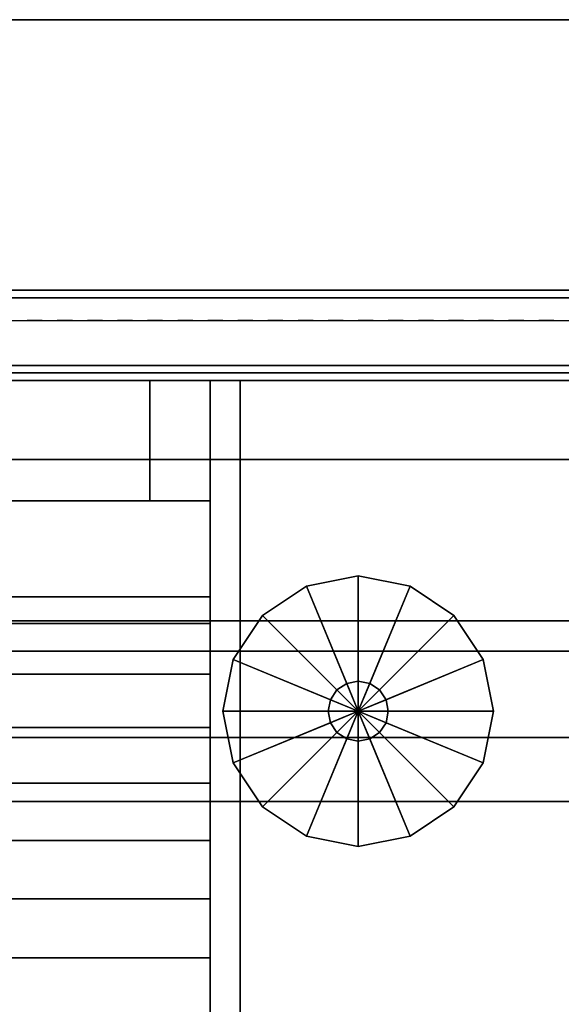
# Model space of a CAD drawing. Units: inches. Extents: x 387 to 580, y 535 to 743.
# Drawn here: x 558 to 560, y 739 to 743 of the extents above; entities that cross this region are included whole.
import ezdxf

# ---------------------------------------------------------------- set-up
doc = ezdxf.new("R2010")
doc.units = ezdxf.units.IN
doc.header["$MEASUREMENT"] = 0
for name, color, linetype in [('A-FURN', 7, 'Continuous'), ('AFUFU-2D-SV-TX', 7, 'Continuous'), ('AFUFU-2D-TP-SH-TX', 6, 'Continuous'), ('AFUFU-2D-TP-TX', 3, 'Continuous'), ('AFUFU-2D-WS-SU-TX', 1, 'Continuous'), ('AFUFU-2D-WS-TX', 7, 'Continuous'), ('AFUFU-3D-GL', 7, 'Continuous'), ('AFUFU-3D-SS', 6, 'Continuous'), ('AFUFU-3D-SS-BA', 6, 'Continuous'), ('AFUFU-3D-SS-H', 6, 'Continuous'), ('AFUFU-3D-SV-H', 6, 'Continuous'), ('AFUFU-3D-TP-CC', 3, 'Continuous'), ('AFUFU-3D-TP-FR', 3, 'Continuous'), ('AFUFU-3D-TP-IB', 3, 'Continuous'), ('AFUFU-3D-TP-IT', 3, 'Continuous'), ('AFUFU-3D-TP-SH', 6, 'Continuous'), ('AFUFU-3D-TP-TR', 3, 'Continuous'), ('AFUFU-3D-WS-ED', 1, 'Continuous'), ('AFUFU-3D-WS-H', 1, 'Continuous'), ('AFUFU-3D-WS-SU-H', 1, 'Continuous'), ('AFUFU-3D-WS-SU-V', 1, 'Continuous')]:
    doc.layers.add(name, color=color, linetype=linetype)
doc.styles.get("Standard").update_dxf_attribs({"font": 'arial.ttf', "height": 6})

# ---------------------------------------------------------------- blocks, each defined once
blk = doc.blocks.new('3_RDHMR7220')
at = {"layer": 'AFUFU-2D-WS-SU-TX', "flags": 1}
for tag, height in [('CAPTG', 2.5), ('CAPPN', 0.001), ('CAPMG', 0.001), ('CAPMC', 0.001), ('CAPQT', 0.001), ('CAPDH', 0.001), ('CAPGC', 0.001)]:
    blk.add_attdef(tag, (0, 0), '', height=height, dxfattribs=at)
at = {"layer": 'AFUFU-3D-GL'}
mesh = blk.add_polyface(dxfattribs=at)
corners = [(50.4803, -0.5903), (50.4803, -0.5903, 0.25), (50.4375, -0.375, 0.25), (50.4375, -0.375), (51, -0.375), (50.8845, -0.4228, 0.25), (50.875, -0.375, 0.25), (50.8845, -0.4228, 0.5), (50.875, -0.375, 0.5), (51, -0.375, 0.5), (50.6023, -0.7727), (50.6023, -0.7727, 0.25), (50.9116, -0.4634, 0.25), (50.9116, -0.4634, 0.5), (50.7847, -0.8947), (50.7847, -0.8947, 0.25), (50.9522, -0.4905, 0.25), (50.9522, -0.4905, 0.5), (51, -0.9375), (51, -0.9375, 0.25), (51, -0.5, 0.25), (51, -0.5, 0.5), (51.2153, -0.8947), (51.2153, -0.8947, 0.25), (51.0478, -0.4905, 0.25), (51.0478, -0.4905, 0.5), (51.3977, -0.7727), (51.3977, -0.7727, 0.25), (51.0884, -0.4634, 0.25), (51.0884, -0.4634, 0.5), (51.5197, -0.5903), (51.5197, -0.5903, 0.25), (51.1155, -0.4228, 0.25), (51.1155, -0.4228, 0.5), (51.5625, -0.375), (51.5625, -0.375, 0.25), (51.125, -0.375, 0.25), (51.125, -0.375, 0.5), (51.5197, -0.1597), (51.5197, -0.1597, 0.25), (51.1155, -0.3272, 0.25), (51.1155, -0.3272, 0.5), (51.3977, 0.0227), (51.3977, 0.0227, 0.25), (51.0884, -0.2866, 0.25), (51.0884, -0.2866, 0.5), (51.2153, 0.1447), (51.2153, 0.1447, 0.25), (51.0478, -0.2595, 0.25), (51.0478, -0.2595, 0.5), (51, 0.1875), (51, 0.1875, 0.25), (51, -0.25, 0.25), (51, -0.25, 0.5), (50.7847, 0.1447), (50.7847, 0.1447, 0.25), (50.9522, -0.2595, 0.25), (50.9522, -0.2595, 0.5), (50.6023, 0.0227), (50.6023, 0.0227, 0.25), (50.9116, -0.2866, 0.25), (50.9116, -0.2866, 0.5), (50.4803, -0.1597), (50.4803, -0.1597, 0.25), (50.8845, -0.3272, 0.25), (50.8845, -0.3272, 0.5)]
mesh.append_faces([[corners[k] for k in face] for face in [(0, 1, 2, 3), (5, 7, 8, 6), (10, 11, 1, 0), (12, 13, 7, 5), (14, 15, 11, 10), (16, 17, 13, 12), (18, 19, 15, 14), (20, 21, 17, 16), (22, 23, 19, 18), (24, 25, 21, 20), (26, 27, 23, 22), (28, 29, 25, 24), (30, 31, 27, 26), (32, 33, 29, 28), (34, 35, 31, 30), (36, 37, 33, 32), (38, 39, 35, 34), (40, 41, 37, 36), (42, 43, 39, 38), (44, 45, 41, 40), (46, 47, 43, 42), (48, 49, 45, 44), (50, 51, 47, 46), (52, 53, 49, 48), (54, 55, 51, 50), (56, 57, 53, 52), (58, 59, 55, 54), (60, 61, 57, 56), (62, 63, 59, 58), (64, 65, 61, 60), (3, 2, 63, 62), (6, 8, 65, 64)]])
mesh.append_faces([[corners[k] for k in face] for face in [(1, 5, 6, 2), (11, 12, 5, 1), (15, 16, 12, 11), (19, 20, 16, 15), (23, 24, 20, 19), (27, 28, 24, 23), (31, 32, 28, 27), (35, 36, 32, 31), (39, 40, 36, 35), (43, 44, 40, 39), (47, 48, 44, 43), (51, 52, 48, 47), (55, 56, 52, 51), (59, 60, 56, 55), (63, 64, 60, 59), (2, 6, 64, 63)]], dxfattribs={"vtx0": -1, "vtx2": -1})
mesh.append_faces([[corners[k] for k in face] for face in [(9, 8, 7, 7), (9, 7, 13, 13), (9, 13, 17, 17), (9, 17, 21, 21), (9, 21, 25, 25), (9, 25, 29, 29), (9, 29, 33, 33), (9, 33, 37, 37), (9, 37, 41, 41), (9, 41, 45, 45), (9, 45, 49, 49), (9, 49, 53, 53), (9, 53, 57, 57), (9, 57, 61, 61), (9, 61, 65, 65), (9, 65, 8, 8)]], dxfattribs={"vtx0": -1, "vtx2": -1, "vtx3": -1})
mesh.append_faces([[corners[k] for k in face] for face in [(0, 3, 4, 4), (10, 0, 4, 4), (14, 10, 4, 4), (18, 14, 4, 4), (22, 18, 4, 4), (26, 22, 4, 4), (30, 26, 4, 4), (34, 30, 4, 4), (38, 34, 4, 4), (42, 38, 4, 4), (46, 42, 4, 4), (50, 46, 4, 4), (54, 50, 4, 4), (58, 54, 4, 4), (62, 58, 4, 4), (3, 62, 4, 4)]], dxfattribs={"vtx1": -1, "vtx2": -1, "vtx3": -1})
at = {"layer": 'AFUFU-3D-WS-SU-H'}
mesh = blk.add_polyface(dxfattribs=at)
corners = [(1, -0.75, 25), (53, -0.75, 25), (53, 0, 25), (1, 0, 25)]
mesh.append_faces([[corners[k] for k in face] for face in [(0, 1, 2, 3)]])
mesh = blk.add_polyface(dxfattribs=at)
corners = [(1, -0.75, 0.5), (53, -0.75, 0.5), (53, 0, 0.5), (1, 0, 0.5)]
mesh.append_faces([[corners[k] for k in face] for face in [(0, 1, 2, 3)]])
at = {"layer": 'AFUFU-3D-WS-SU-V'}
mesh = blk.add_polyface(dxfattribs=at)
corners = [(1, 0, 0.5), (53, 0, 0.5), (53, 0, 25), (1, 0, 25), (1, -0.75, 0.5), (53, -0.75, 0.5), (53, -0.75, 25), (1, -0.75, 25)]
mesh.append_faces([[corners[k] for k in face] for face in [(0, 1, 2, 3), (7, 6, 5, 4), (3, 7, 4, 0), (2, 1, 5, 6)]])
blk = doc.blocks.new('3_RCD722')
at = {"layer": 'AFUFU-2D-WS-TX', "flags": 1}
for tag, height in [('CAPTG', 2.5), ('CAPPN', 0.001), ('CAPMG', 0.001), ('CAPMC', 0.001), ('CAPQT', 0.001), ('CAPDH', 0.001), ('CAPGC', 0.001)]:
    blk.add_attdef(tag, (0, 0), '', height=height, dxfattribs=at)
at = {"layer": 'AFUFU-3D-WS-ED'}
mesh = blk.add_polyface(dxfattribs=at)
corners = [(0, -24), (0, -24, -1.5), (72, -24, -1.5), (72, -24), (72, 0, -1.5), (72, 0), (0, 0, -1.5), (0, 0), (6, 0), (6, 0, -1.5), (6.7683, -0.0757), (6.7683, -0.0757, -1.5), (7.4216, -0.2655), (7.4216, -0.2655, -1.5), (8.5849, -0.6665), (8.5849, -0.6665, -1.5), (10.1512, -1.0588), (10.1512, -1.0588, -1.5), (11.7484, -1.2958), (11.7484, -1.2958, -1.5), (13.3612, -1.375), (13.3612, -1.375, -1.5), (58.6388, -1.375), (58.6388, -1.375, -1.5), (60.2516, -1.2958), (60.2516, -1.2958, -1.5), (61.8488, -1.0588), (61.8488, -1.0588, -1.5), (63.4151, -0.6665), (63.4151, -0.6665, -1.5), (64.5784, -0.2655), (64.5784, -0.2655, -1.5), (65.2317, -0.0757), (65.2317, -0.0757, -1.5), (66, 0), (66, 0, -1.5)]
mesh.append_faces([[corners[k] for k in face] for face in [(0, 1, 2, 3), (3, 2, 4, 5), (7, 6, 1, 0), (6, 7, 8, 9), (9, 8, 10, 11), (11, 10, 12, 13), (13, 12, 14, 15), (15, 14, 16, 17), (17, 16, 18, 19), (19, 18, 20, 21), (21, 20, 22, 23), (23, 22, 24, 25), (25, 24, 26, 27), (27, 26, 28, 29), (29, 28, 30, 31), (31, 30, 32, 33), (33, 32, 34, 35), (35, 34, 5, 4)]])
at = {"layer": 'AFUFU-3D-WS-H'}
mesh = blk.add_polyface(dxfattribs=at)
corners = [(13.3612, -1.375), (0, -24), (72, -24), (58.6388, -1.375), (72, 0), (66, 0), (0, 0), (6, 0), (65.2317, -0.0757), (64.5784, -0.2655), (63.4151, -0.6665), (61.8488, -1.0588), (60.2516, -1.2958), (6.7683, -0.0757), (7.4216, -0.2655), (8.5849, -0.6665), (10.1512, -1.0588), (11.7484, -1.2958)]
mesh.append_faces([[corners[k] for k in face] for face in [(0, 1, 2, 3)]], dxfattribs={"vtx0": -1, "vtx2": -1})
mesh.append_faces([[corners[k] for k in face] for face in [(2, 5, 8, 9), (2, 9, 10, 11), (2, 11, 12, 3)]], dxfattribs={"vtx0": -1, "vtx3": -1})
mesh.append_faces([[corners[k] for k in face] for face in [(4, 5, 2, 2), (6, 1, 7, 7)]], dxfattribs={"vtx1": -1, "vtx2": -1})
mesh.append_faces([[corners[k] for k in face] for face in [(14, 13, 7, 1), (16, 15, 14, 1), (0, 17, 16, 1)]], dxfattribs={"vtx2": -1, "vtx3": -1})
mesh = blk.add_polyface(dxfattribs=at)
corners = [(13.3612, -1.375, -1.5), (0, -24, -1.5), (72, -24, -1.5), (58.6388, -1.375, -1.5), (72, 0, -1.5), (66, 0, -1.5), (0, 0, -1.5), (6, 0, -1.5), (65.2317, -0.0757, -1.5), (64.5784, -0.2655, -1.5), (63.4151, -0.6665, -1.5), (61.8488, -1.0588, -1.5), (60.2516, -1.2958, -1.5), (6.7683, -0.0757, -1.5), (7.4216, -0.2655, -1.5), (8.5849, -0.6665, -1.5), (10.1512, -1.0588, -1.5), (11.7484, -1.2958, -1.5)]
mesh.append_faces([[corners[k] for k in face] for face in [(0, 1, 2, 3)]], dxfattribs={"vtx0": -1, "vtx2": -1})
mesh.append_faces([[corners[k] for k in face] for face in [(2, 5, 8, 9), (2, 9, 10, 11), (2, 11, 12, 3)]], dxfattribs={"vtx0": -1, "vtx3": -1})
mesh.append_faces([[corners[k] for k in face] for face in [(4, 5, 2, 2), (6, 1, 7, 7)]], dxfattribs={"vtx1": -1, "vtx2": -1})
mesh.append_faces([[corners[k] for k in face] for face in [(14, 13, 7, 1), (16, 15, 14, 1), (0, 17, 16, 1)]], dxfattribs={"vtx2": -1, "vtx3": -1})
blk = doc.blocks.new('TMGS72B-C')
at = {"layer": 'AFUFU-3D-SV-H'}
mesh = blk.add_polyface(dxfattribs=at)
corners = [(0.9375, -14.828, -1.0625), (0.9375, -1.484, -1.0625), (71.0625, -1.484, -1.0625), (71.0625, -14.828, -1.0625), (0.9375, -14.828), (71.0625, -14.828), (0.9375, -1.484), (0.9375, -1.484, -15), (71.0625, -1.484, -15), (71.0625, -1.484), (0.9375, -0.328), (71.0625, -0.328), (71.0625, -0.328, -15), (0.9375, -0.328, -15), (0.9375, -14.828, -15), (71.0625, -14.828, -15), (0.9375, -14.828, -13.9375), (71.0625, -14.828, -13.9375), (71.0625, -1.484, -13.9375), (0.9375, -1.484, -13.9375)]
mesh.append_faces([[corners[k] for k in face] for face in [(0, 1, 2, 3), (5, 4, 0, 3), (9, 8, 7, 6), (9, 6, 10, 11), (7, 8, 12, 13), (10, 13, 12, 11), (14, 7, 8, 15), (15, 14, 16, 17), (7, 8, 18, 19), (14, 7, 19, 16), (16, 19, 18, 17), (4, 6, 1, 0), (5, 9, 6, 4), (15, 8, 18, 17), (3, 2, 9, 5)]])
blk = doc.blocks.new('RROMGSDL72GB_THREEDVIEW_RROMGSDL72GB_____PULL_____G')
at = {"layer": 'A-FURN'}
blk.add_blockref('TMGS72B-C', (0, 0), dxfattribs=at)
blk = doc.blocks.new('3_RROMGSDL72GB_____XI_____XO_____PULL_____G')
at = {"layer": 'A-FURN'}
blk.add_blockref('RROMGSDL72GB_THREEDVIEW_RROMGSDL72GB_____PULL_____G', (0, 0), dxfattribs=at)
at = {"layer": 'AFUFU-2D-SV-TX'}
blk.add_attdef('CAPTG', (0, 1), '', height=2.5, dxfattribs=at)
at = {"layer": 'AFUFU-2D-SV-TX', "flags": 1}
for tag in ['CAPPN', 'CAPMG', 'CAPMC', 'CAPQT', 'CAPDH']:
    blk.add_attdef(tag, (0, 0), '', height=0.001, dxfattribs=at)
blk = doc.blocks.new('3_RRML72')
at = {"layer": 'AFUFU-2D-SV-TX', "flags": 1}
for tag, height in [('CAPTG', 2.5), ('CAPPN', 0.001), ('CAPMG', 0.001), ('CAPMC', 0.001), ('CAPQT', 0.001), ('CAPDH', 0.001), ('CAPGC', 0.001)]:
    blk.add_attdef(tag, (0, 0), '', height=height, dxfattribs=at)
at = {"layer": 'AFUFU-3D-SS'}
mesh = blk.add_polyface(dxfattribs=at)
corners = [(0, 0, -15), (72, 0, -15), (72, -14.5, -15), (0, -14.5, -15)]
mesh.append_faces([[corners[k] for k in face] for face in [(0, 1, 2, 3)]])
mesh = blk.add_polyface(dxfattribs=at)
corners = [(0, -14.5, -14), (72, -14.5, -14), (72, -1.125, -14), (0, -1.125, -14)]
mesh.append_faces([[corners[k] for k in face] for face in [(0, 1, 2, 3)]])
at = {"layer": 'AFUFU-3D-SS-BA'}
mesh = blk.add_polyface(dxfattribs=at)
corners = [(0, 0), (72, 0), (72, 0, -15), (0, 0, -15)]
mesh.append_faces([[corners[k] for k in face] for face in [(0, 1, 2, 3)]])
mesh = blk.add_polyface(dxfattribs=at)
corners = [(0, -1.125, -14), (72, -1.125, -14), (72, -1.125), (0, -1.125)]
mesh.append_faces([[corners[k] for k in face] for face in [(0, 1, 2, 3)]])
at = {"layer": 'AFUFU-3D-SS-H'}
mesh = blk.add_polyface(dxfattribs=at)
corners = [(0, -1.125), (72, -1.125), (72, 0), (0, 0)]
mesh.append_faces([[corners[k] for k in face] for face in [(0, 1, 2, 3)]])
mesh = blk.add_polyface(dxfattribs=at)
corners = [(0, -1.125, -15), (0, -14.5, -15), (0, -14.5, -14), (0, -1.125, -14), (72, -1.125, -15), (72, -14.5, -15), (72, -14.5, -14), (72, -1.125, -14)]
mesh.append_faces([[corners[k] for k in face] for face in [(0, 1, 2, 3), (7, 6, 5, 4), (1, 5, 6, 2)]])
blk = doc.blocks.new('3_RTPRS72H1')
at = {"layer": 'AFUFU-2D-TP-TX', "flags": 1}
for tag, height in [('CAPTG', 2.5), ('CAPPN', 0.001), ('CAPMG', 0.001), ('CAPMC', 0.001), ('CAPQT', 0.001), ('CAPDH', 0.001), ('CAPGC', 0.001)]:
    blk.add_attdef(tag, (0, 0), '', height=height, dxfattribs=at)
at = {"layer": 'AFUFU-3D-TP-CC'}
mesh = blk.add_polyface(dxfattribs=at)
corners = [(67.625, -1.25, 1.5), (67.625, -1.25), (67.6875, -1.25), (67.6875, -1.25, 1.5)]
mesh.append_faces([[corners[k] for k in face] for face in [(0, 1, 2, 3)]])
mesh = blk.add_polyface(dxfattribs=at)
corners = [(67.75, -1.25, 1.5), (67.75, -1.25), (67.8125, -1.25), (67.8125, -1.25, 1.5)]
mesh.append_faces([[corners[k] for k in face] for face in [(0, 1, 2, 3)]])
mesh = blk.add_polyface(dxfattribs=at)
corners = [(67.875, -1.25, 1.5), (67.875, -1.25), (67.9375, -1.25), (67.9375, -1.25, 1.5)]
mesh.append_faces([[corners[k] for k in face] for face in [(0, 1, 2, 3)]])
mesh = blk.add_polyface(dxfattribs=at)
corners = [(68, -1.25, 1.5), (68, -1.25), (68.0625, -1.25), (68.0625, -1.25, 1.5)]
mesh.append_faces([[corners[k] for k in face] for face in [(0, 1, 2, 3)]])
mesh = blk.add_polyface(dxfattribs=at)
corners = [(68.125, -1.25, 1.5), (68.125, -1.25), (68.1875, -1.25), (68.1875, -1.25, 1.5)]
mesh.append_faces([[corners[k] for k in face] for face in [(0, 1, 2, 3)]])
mesh = blk.add_polyface(dxfattribs=at)
corners = [(68.25, -1.25, 1.5), (68.25, -1.25), (68.3125, -1.25), (68.3125, -1.25, 1.5)]
mesh.append_faces([[corners[k] for k in face] for face in [(0, 1, 2, 3)]])
mesh = blk.add_polyface(dxfattribs=at)
corners = [(68.375, -1.25, 1.5), (68.375, -1.25), (68.4375, -1.25), (68.4375, -1.25, 1.5)]
mesh.append_faces([[corners[k] for k in face] for face in [(0, 1, 2, 3)]])
mesh = blk.add_polyface(dxfattribs=at)
corners = [(68.5, -1.25, 1.5), (68.5, -1.25), (68.5625, -1.25), (68.5625, -1.25, 1.5)]
mesh.append_faces([[corners[k] for k in face] for face in [(0, 1, 2, 3)]])
mesh = blk.add_polyface(dxfattribs=at)
corners = [(68.625, -1.25, 1.5), (68.625, -1.25), (68.6875, -1.25), (68.6875, -1.25, 1.5)]
mesh.append_faces([[corners[k] for k in face] for face in [(0, 1, 2, 3)]])
mesh = blk.add_polyface(dxfattribs=at)
corners = [(68.75, -1.25, 1.5), (68.75, -1.25), (68.8125, -1.25), (68.8125, -1.25, 1.5)]
mesh.append_faces([[corners[k] for k in face] for face in [(0, 1, 2, 3)]])
mesh = blk.add_polyface(dxfattribs=at)
corners = [(68.875, -1.25, 1.5), (68.875, -1.25), (68.9375, -1.25), (68.9375, -1.25, 1.5)]
mesh.append_faces([[corners[k] for k in face] for face in [(0, 1, 2, 3)]])
mesh = blk.add_polyface(dxfattribs=at)
corners = [(69, -1.25, 1.5), (69, -1.25), (69.0625, -1.25), (69.0625, -1.25, 1.5)]
mesh.append_faces([[corners[k] for k in face] for face in [(0, 1, 2, 3)]])
mesh = blk.add_polyface(dxfattribs=at)
corners = [(69.125, -1.25, 1.5), (69.125, -1.25), (69.1875, -1.25), (69.1875, -1.25, 1.5)]
mesh.append_faces([[corners[k] for k in face] for face in [(0, 1, 2, 3)]])
mesh = blk.add_polyface(dxfattribs=at)
corners = [(69.25, -1.25, 1.5), (69.25, -1.25), (69.3125, -1.25), (69.3125, -1.25, 1.5)]
mesh.append_faces([[corners[k] for k in face] for face in [(0, 1, 2, 3)]])
mesh = blk.add_polyface(dxfattribs=at)
corners = [(69.375, -1.25, 1.5), (69.375, -1.25), (69.4375, -1.25), (69.4375, -1.25, 1.5)]
mesh.append_faces([[corners[k] for k in face] for face in [(0, 1, 2, 3)]])
mesh = blk.add_polyface(dxfattribs=at)
corners = [(69.5, -1.25, 1.5), (69.5, -1.25), (69.5625, -1.25), (69.5625, -1.25, 1.5)]
mesh.append_faces([[corners[k] for k in face] for face in [(0, 1, 2, 3)]])
mesh = blk.add_polyface(dxfattribs=at)
corners = [(69.625, -1.25, 1.5), (69.625, -1.25), (69.6875, -1.25), (69.6875, -1.25, 1.5)]
mesh.append_faces([[corners[k] for k in face] for face in [(0, 1, 2, 3)]])
mesh = blk.add_polyface(dxfattribs=at)
corners = [(69.75, -1.25, 1.5), (69.75, -1.25), (69.8125, -1.25), (69.8125, -1.25, 1.5)]
mesh.append_faces([[corners[k] for k in face] for face in [(0, 1, 2, 3)]])
at = {"layer": 'AFUFU-3D-TP-FR'}
mesh = blk.add_polyface(dxfattribs=at)
corners = [(0.125, 0, 23), (0.125, -1.5, 23), (71.875, -1.5, 23), (71.875, 0, 23), (0.125, 0), (0.125, -1.5), (0.125, -1.5, 23.125), (0.125, 0, 23.125), (0, 0), (0, -1.5), (0, -1.5, 23.125), (0, 0, 23.125), (72, 0), (72, -1.5), (72, -1.5, 23.125), (72, 0, 23.125), (71.875, 0), (71.875, -1.5), (71.875, -1.5, 23.125), (71.875, 0, 23.125)]
mesh.append_faces([[corners[k] for k in face] for face in [(0, 1, 2, 3), (7, 6, 5, 4), (8, 9, 10, 11), (7, 11, 10, 6), (6, 10, 9, 5), (5, 9, 8, 4), (4, 8, 11, 7), (15, 14, 13, 12), (16, 17, 18, 19), (15, 19, 18, 14), (14, 18, 17, 13), (13, 17, 16, 12), (12, 16, 19, 15), (19, 18, 6, 7), (1, 6, 18, 2), (3, 19, 7, 0), (4, 0, 3, 16)]])
at = {"layer": 'AFUFU-3D-TP-IB'}
mesh = blk.add_polyface(dxfattribs=at)
corners = [(0.125, -1.4375, 1.5), (71.875, -1.4375, 1.5), (71.875, -1.4375, 5.6875), (0.125, -1.4375, 5.6875)]
mesh.append_faces([[corners[k] for k in face] for face in [(0, 1, 2, 3)]])
at = {"layer": 'AFUFU-3D-TP-IT'}
mesh = blk.add_polyface(dxfattribs=at)
corners = [(0.125, -1.4375, 6.5625), (71.875, -1.4375, 6.5625), (71.875, -1.4375, 22.25), (0.125, -1.4375, 22.25)]
mesh.append_faces([[corners[k] for k in face] for face in [(0, 1, 2, 3)]])
at = {"layer": 'AFUFU-3D-TP-TR'}
mesh = blk.add_polyface(dxfattribs=at)
corners = [(0.125, -1.4688, 22.5), (0.125, -1.4688, 22), (71.875, -1.4688, 22), (71.875, -1.4688, 22.5), (0.125, -1.4375, 22.5), (71.875, -1.4375, 22.5), (0.125, -1.4375, 22.375), (71.875, -1.4375, 22.375), (0.125, -1.1562, 22.375), (71.875, -1.1562, 22.375), (0.125, -1.4375, 22), (71.875, -1.4375, 22), (0.125, -1.1562, 22.5), (71.875, -1.1562, 22.5), (0.125, -1.125, 22.5), (71.875, -1.125, 22.5), (0.125, -1.125, 23), (71.875, -1.125, 23)]
mesh.append_faces([[corners[k] for k in face] for face in [(0, 1, 2, 3), (4, 0, 3, 5), (5, 7, 6, 4), (8, 6, 7, 9), (11, 2, 1, 10), (12, 8, 9, 13), (14, 12, 13, 15), (16, 14, 15, 17)]])
mesh = blk.add_polyface(dxfattribs=at)
corners = [(0.125, -1.4688, 5.9375), (0.125, -1.4688, 5.4375), (71.875, -1.4688, 5.4375), (71.875, -1.4688, 5.9375), (0.125, -1.4375, 5.9375), (71.875, -1.4375, 5.9375), (0.125, -1.4375, 5.8125), (71.875, -1.4375, 5.8125), (0.125, -1.1562, 5.8125), (71.875, -1.1562, 5.8125), (0.125, -1.1562, 6.4375), (71.875, -1.1562, 6.4375), (0.125, -1.4375, 6.8125), (0.125, -1.4688, 6.8125), (71.875, -1.4688, 6.8125), (71.875, -1.4375, 6.8125), (0.125, -1.4688, 6.3125), (71.875, -1.4688, 6.3125), (0.125, -1.4375, 6.3125), (71.875, -1.4375, 6.3125), (0.125, -1.4375, 6.4375), (71.875, -1.4375, 6.4375), (0.125, -1.4375, 5.4375), (71.875, -1.4375, 5.4375)]
mesh.append_faces([[corners[k] for k in face] for face in [(0, 1, 2, 3), (4, 0, 3, 5), (5, 7, 6, 4), (8, 6, 7, 9), (10, 8, 9, 11), (12, 13, 14, 15), (13, 16, 17, 14), (19, 17, 16, 18), (21, 19, 18, 20), (11, 21, 20, 10), (23, 2, 1, 22)]])
mesh = blk.add_polyface(dxfattribs=at)
corners = [(0.125, -1.4688, 1.75), (0.125, -1.4688, 1.25), (71.875, -1.4688, 1.25), (71.875, -1.4688, 1.75), (0.125, -1.4375, 1.75), (71.875, -1.4375, 1.75), (0.125, -1.25, 1.25), (71.875, -1.25, 1.25)]
mesh.append_faces([[corners[k] for k in face] for face in [(0, 1, 2, 3), (4, 0, 3, 5), (7, 2, 1, 6)]])
blk = doc.blocks.new('3_RTST14')
at = {"layer": 'AFUFU-2D-TP-SH-TX', "flags": 1}
for tag, height in [('CAPTG', 2.5), ('CAPPN', 0.001), ('CAPMG', 0.001), ('CAPMC', 0.001), ('CAPQT', 0.001), ('CAPDH', 0.001), ('CAPGC', 0.001)]:
    blk.add_attdef(tag, (0, 0), '', height=height, dxfattribs=at)
at = {"layer": 'AFUFU-3D-TP-SH'}
mesh = blk.add_polyface(dxfattribs=at)
corners = [(-6.875, -0.9, 0.375), (-6.875, -1.0111, 0.2963), (6.875, -1.0111, 0.2963), (6.875, -0.9, 0.375), (-6.875, -1.2215, 0.1702), (6.875, -1.2215, 0.1702), (-6.875, -1.4433, 0.0653), (6.875, -1.4433, 0.0653), (-6.875, -1.6743, -0.0174), (6.875, -1.6743, -0.0174), (-6.875, -1.9123, -0.077), (6.875, -1.9123, -0.077), (-6.875, -2.155, -0.113), (6.875, -2.155, -0.113), (-6.875, -2.4, -0.125), (6.875, -2.4, -0.125), (-6.875, -2.645, -0.113), (6.875, -2.645, -0.113), (-6.875, -2.8877, -0.077), (6.875, -2.8877, -0.077), (-6.875, -3.1257, -0.0174), (6.875, -3.1257, -0.0174), (-6.875, -3.3567, 0.0653), (6.875, -3.3567, 0.0653), (-6.875, -3.5785, 0.1702), (6.875, -3.5785, 0.1702), (-6.875, -3.7889, 0.2963), (6.875, -3.7889, 0.2963), (-6.875, -3.9, 0.375), (6.875, -3.9, 0.375), (-6.875, -4.2, 0.375), (6.875, -4.2, 0.375), (-6.875, -4.2451, 0.2932), (6.875, -4.2451, 0.2932), (-6.875, -4.3131, 0.2102), (6.875, -4.3131, 0.2102), (-6.875, -4.396, 0.1422), (6.875, -4.396, 0.1422), (-6.875, -4.4906, 0.0916), (6.875, -4.4906, 0.0916), (-6.875, -4.5933, 0.0605), (6.875, -4.5933, 0.0605), (-6.875, -4.7, 0.05), (6.875, -4.7, 0.05), (-6.875, -4.8067, 0.0605), (6.875, -4.8067, 0.0605), (-6.875, -4.9094, 0.0916), (6.875, -4.9094, 0.0916), (-6.875, -5.004, 0.1422), (6.875, -5.004, 0.1422), (-6.875, -5.0869, 0.2102), (6.875, -5.0869, 0.2102), (-6.875, -5.1549, 0.2932), (6.875, -5.1549, 0.2932), (-6.875, -5.2, 0.375), (6.875, -5.2, 0.375), (-7, 0, 0.375), (-7, 0, -0.375), (-7, -5.5, -0.375), (-7, -5.5, 0.375), (-6.875, 0, 0.375), (-6.875, 0, -0.375), (-6.875, -5.5, -0.375), (-6.875, -5.5, 0.375), (6.875, -5.5, 0.375), (6.875, -5.5, -0.375), (-6.875, -5.2, -0.375), (6.875, -5.2, -0.375), (6.875, -0.5, 0.375), (-6.875, -0.5, 0.375), (6.875, -0.5, -0.375), (-6.875, -0.5, -0.375), (6.875, -4.2, -0.375), (-6.875, -4.2, -0.375), (-6.875, -4.2451, -0.2932), (6.875, -4.2451, -0.2932), (-6.875, -4.3131, -0.2102), (6.875, -4.3131, -0.2102), (-6.875, -4.396, -0.1422), (6.875, -4.396, -0.1422), (-6.875, -4.4906, -0.0916), (6.875, -4.4906, -0.0916), (-6.875, -4.5933, -0.0605), (6.875, -4.5933, -0.0605), (-6.875, -4.7, -0.05), (6.875, -4.7, -0.05), (-6.875, -4.8067, -0.0605), (6.875, -4.8067, -0.0605), (-6.875, -4.9094, -0.0916), (6.875, -4.9094, -0.0916), (-6.875, -5.004, -0.1422), (6.875, -5.004, -0.1422), (-6.875, -5.0869, -0.2102), (6.875, -5.0869, -0.2102), (-6.875, -5.1549, -0.2932), (6.875, -5.1549, -0.2932), (6.875, 0, 0.375), (6.875, 0, -0.375), (7, 0, 0.375), (7, 0, -0.375), (7, -5.5, -0.375), (7, -5.5, 0.375), (-6.625, -0.5, 0.375), (-6.625, 0, 0.375), (-6.625, 0, -0.375), (-6.625, -0.5, -0.375), (6.625, -0.5, 0.375), (6.625, 0, 0.375), (6.625, 0, -0.375), (6.625, -0.5, -0.375)]
mesh.append_faces([[corners[k] for k in face] for face in [(0, 1, 2, 3), (1, 4, 5, 2), (4, 6, 7, 5), (6, 8, 9, 7), (8, 10, 11, 9), (10, 12, 13, 11), (12, 14, 15, 13), (14, 16, 17, 15), (16, 18, 19, 17), (18, 20, 21, 19), (20, 22, 23, 21), (22, 24, 25, 23), (24, 26, 27, 25), (26, 28, 29, 27), (28, 30, 31, 29), (30, 32, 33, 31), (32, 34, 35, 33), (34, 36, 37, 35), (36, 38, 39, 37), (38, 40, 41, 39), (40, 42, 43, 41), (42, 44, 45, 43), (44, 46, 47, 45), (46, 48, 49, 47), (48, 50, 51, 49), (50, 52, 53, 51), (52, 54, 55, 53), (59, 58, 57, 56), (60, 61, 62, 63), (56, 60, 63, 59), (57, 61, 60, 56), (58, 62, 61, 57), (59, 63, 62, 58), (54, 63, 64, 55), (63, 62, 65, 64), (66, 67, 65, 62), (0, 3, 68, 69), (69, 68, 70, 71), (71, 70, 72, 73), (72, 75, 74, 73), (75, 77, 76, 74), (77, 79, 78, 76), (79, 81, 80, 78), (81, 83, 82, 80), (83, 85, 84, 82), (85, 87, 86, 84), (87, 89, 88, 86), (89, 91, 90, 88), (91, 93, 92, 90), (93, 95, 94, 92), (95, 67, 66, 94), (64, 65, 97, 96), (98, 99, 100, 101), (96, 98, 101, 64), (65, 100, 99, 97), (60, 69, 102, 103), (61, 104, 105, 71), (61, 60, 103, 104), (104, 103, 102, 105), (107, 106, 68, 96), (70, 109, 108, 97), (108, 107, 96, 97), (109, 106, 107, 108)]])

msp = doc.modelspace()

# ---------------------------------------------------------------- block references
at = {"layer": 'A-FURN'}
for name, p in [('3_RTPRS72H1', (489.9076, 743.0007, 30.875)), ('3_RCD722', (489.9076, 741.5007, 29.875)), ('3_RROMGSDL72GB_____XI_____XO_____PULL_____G', (489.9076, 741.5007, 86)), ('3_RRML72', (489.9076, 741.5007, 70)), ('3_RTST14', (551.417, 741.5007, 36)), ('3_RDHMR7220', (507.9076, 740.5007))]:
    msp.add_blockref(name, p, dxfattribs=at)

doc.saveas('drawing.dxf')
